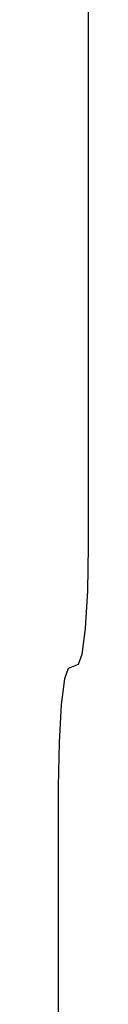
# Model space of a CAD drawing. Units: inches. Extents: x -50 to 59, y -30 to 41.
# Drawn here: x -26 to -26, y 2 to 2 of the extents above; entities that cross this region are included whole.
import ezdxf

# ---------------------------------------------------------------- set-up
doc = ezdxf.new("R2010")
doc.units = ezdxf.units.IN
doc.header["$MEASUREMENT"] = 0
for name, pattern in [('AI-Linetype-670', [7.161652, 3.580826, -3.580826]), ('AI-Linetype-672', [7.161652, 3.580826, -3.580826]), ('AI-Linetype-673', [7.161652, 3.580826, -3.580826]), ('AI-Linetype-677', [7.161652, 3.580826, -3.580826]), ('AI-Linetype-702', [7.161652, 3.580826, -3.580826]), ('AI-Linetype-892', [7.161652, 3.580826, -3.580826])]:
    doc.linetypes.add(name, pattern=pattern)
doc.layers.add('DEFAULT_2', color=7, linetype='Continuous')

# ---------------------------------------------------------------- blocks, each defined once
blk = doc.blocks.new('block 1389')
at = {"layer": 'DEFAULT_2', "color": 253, "linetype": 'AI-Linetype-670', "lineweight": 25}
blk.add_lwpolyline([(-26.47445, 6.71394), (-26.47445, -2.29496)], dxfattribs=at)
blk = doc.blocks.new('block 1391')
at = {"layer": 'DEFAULT_2', "color": 253, "linetype": 'AI-Linetype-672', "lineweight": 25}
blk.add_lwpolyline([(-26.46745, 1.66593), (-26.46745, -2.28796)], dxfattribs=at)
blk = doc.blocks.new('block 1392')
at = {"layer": 'DEFAULT_2', "color": 253, "linetype": 'AI-Linetype-673', "lineweight": 25}
blk.add_lwpolyline([(-26.45608, 2.67048), (-26.45608, 1.75739)], dxfattribs=at)
blk = doc.blocks.new('block 1396')
at = {"layer": 'DEFAULT_2', "color": 253, "linetype": 'AI-Linetype-677', "lineweight": 25}
blk.add_lwpolyline([(-26.45608, 1.75739), (-26.45636, 1.74056), (-26.45718, 1.72617), (-26.45841, 1.7163), (-26.45988, 1.71242)], dxfattribs=at)
blk = doc.blocks.new('block 1421')
at = {"layer": 'DEFAULT_2', "color": 253, "linetype": 'AI-Linetype-702', "lineweight": 25}
blk.add_lwpolyline([(-26.46365, 1.71091), (-26.46512, 1.70703), (-26.46635, 1.69717), (-26.46716, 1.68277), (-26.46745, 1.66593)], dxfattribs=at)
blk = doc.blocks.new('block 1611')
at = {"layer": 'DEFAULT_2', "color": 253, "linetype": 'AI-Linetype-892', "lineweight": 25}
blk.add_lwpolyline([(-26.45988, 1.71242), (-26.46365, 1.71091)], dxfattribs=at)

msp = doc.modelspace()

# ---------------------------------------------------------------- block references
at = {"layer": 'DEFAULT_2'}
for name in ['block 1389', 'block 1392', 'block 1396', 'block 1611', 'block 1421', 'block 1391']:
    msp.add_blockref(name, (0, 0), dxfattribs=at)

doc.saveas('drawing.dxf')
